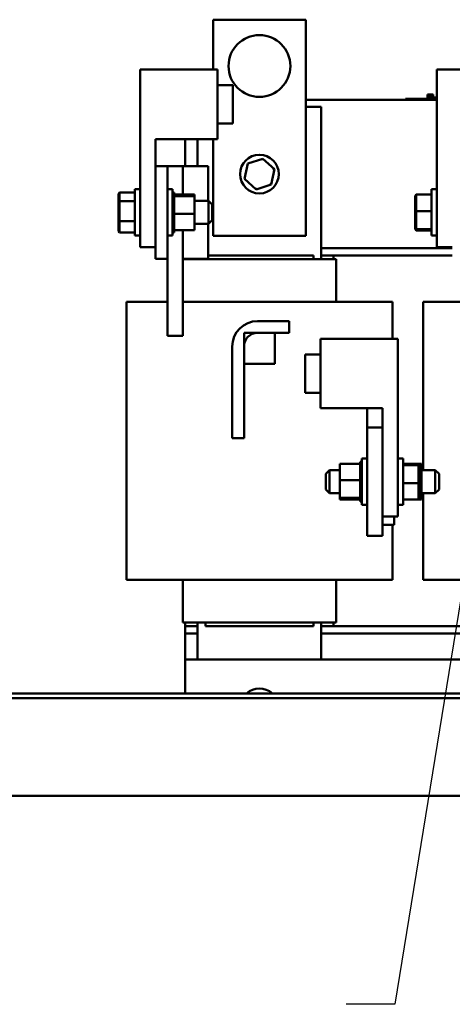
# Model space of a CAD drawing. Units: inches. Extents: x 1 to 43, y 0.5 to 33.5.
# Drawn here: x 26.9 to 28.7, y 14 to 18 of the extents above; entities that cross this region are included whole.
import ezdxf

# ---------------------------------------------------------------- set-up
doc = ezdxf.new("R2010")
doc.units = ezdxf.units.IN
doc.header["$LTSCALE"] = 2
doc.header["$MEASUREMENT"] = 0
doc.layers.add('Symbol (ANSI)', color=7, linetype='Continuous', lineweight=25)
doc.layers.add('Visible (ANSI)', color=7, linetype='Continuous', lineweight=50)
doc.styles.add('Note Text (ANSI)', font='tahoma.ttf')
doc.dimstyles.new('Default (ANSI)$7', dxfattribs={"dimscale": 2, "dimtxt": 0.12, "dimasz": 0.098425, "dimexe": 0.125, "dimexo": 0.0625, "dimgap": 0.031496, "dimtad": 0, "dimtih": 1, "dimtoh": 1, "dimrnd": 1e-08, "dimzin": 4, "dimdsep": 46, "dimtxsty": 'Note Text (ANSI)', "dimcen": 0.09, "dimdle": 0.393701, "dimclrd": 256, "dimclre": 256, "dimclrt": 256, "dimadec": 0, "dimazin": 1, "dimtfac": 1, "dimtofl": 0, "dimtmove": 0, "dimatfit": 3, "dimfxl": 1, "dimtolj": 1, "dimtzin": 4, "dimlwd": -1, "dimlwe": -1, "dimarcsym": 0})

msp = doc.modelspace()

# ---------------------------------------------------------------- linework, layer by layer
at = {"layer": 'Visible (ANSI)'}
for p, q in [((28.0808, 18.0279), (27.7058, 18.0279)), ((27.7058, 18.0279), (27.7058, 17.8262)), ((28.0808, 17.1529), (28.0808, 18.0279)), ((27.4108, 17.8262), (27.7233, 17.8262)), ((27.4108, 17.1074), (27.4108, 17.8262)), ((27.7233, 17.5449), (27.7233, 17.8262)), ((28.6108, 17.8262), (28.9233, 17.8262)), ((28.6108, 17.1074), (28.6108, 17.8262)), ((27.7233, 17.7629), (27.7858, 17.7629)), ((27.7858, 17.6079), (27.7858, 17.7629)), ((28.0808, 17.7029), (28.6108, 17.7029)), ((28.4835, 17.7079), (28.506, 17.7079)), ((28.4835, 17.7029), (28.4835, 17.7079)), ((28.6108, 17.7079), (28.506, 17.7079)), ((28.5736, 17.7254), (28.5757, 17.7254)), ((28.5736, 17.7079), (28.5736, 17.7254)), ((28.5757, 17.7254), (28.577, 17.7254)), ((28.5757, 17.7079), (28.5757, 17.7254)), ((28.577, 17.7254), (28.5827, 17.7254)), ((28.577, 17.7079), (28.577, 17.7254)), ((28.5773, 17.7079), (28.5773, 17.7129)), ((28.6108, 17.7129), (28.5773, 17.7129)), ((28.5827, 17.7254), (28.5841, 17.7254)), ((28.5827, 17.7129), (28.5827, 17.7254)), ((28.5841, 17.7254), (28.5862, 17.7254)), ((28.5841, 17.7129), (28.5841, 17.7254)), ((28.5862, 17.7129), (28.5862, 17.7254)), ((28.5884, 17.7254), (28.5957, 17.7254)), ((28.5884, 17.7129), (28.5884, 17.7254)), ((28.5957, 17.7129), (28.5957, 17.7254)), ((28.0808, 17.6754), (28.1433, 17.6754)), ((28.1433, 17.6754), (28.1433, 17.0579)), ((27.7233, 17.6079), (27.7858, 17.6079)), ((27.4733, 17.1074), (27.4733, 17.5449)), ((27.4733, 17.5449), (27.7233, 17.5449)), ((27.5933, 17.4354), (27.5933, 17.5449)), ((27.6433, 17.4354), (27.6433, 17.5449)), ((27.7058, 17.5449), (27.7058, 17.1529)), ((27.9066, 17.4647), (27.8464, 17.4454)), ((27.9066, 17.4647), (27.9054, 17.4591)), ((27.9535, 17.4222), (27.9066, 17.4647)), ((27.5208, 17.4354), (27.4733, 17.4354)), ((27.5208, 17.4354), (27.5833, 17.4354)), ((27.5208, 17.0604), (27.5208, 17.4354)), ((27.5833, 17.4354), (27.5833, 17.3202)), ((27.6858, 17.4354), (27.5833, 17.4354)), ((27.6858, 17.2948), (27.6858, 17.4354)), ((27.8464, 17.4454), (27.8331, 17.3836)), ((27.8464, 17.4454), (27.8507, 17.4415)), ((27.9401, 17.3604), (27.9535, 17.4222)), ((27.9535, 17.4222), (27.948, 17.4205)), ((27.8331, 17.3836), (27.8386, 17.3854)), ((27.8331, 17.3836), (27.8799, 17.3411)), ((27.3895, 17.1542), (27.3895, 17.3417)), ((27.4108, 17.3417), (27.3895, 17.3417)), ((27.5208, 17.3417), (27.542, 17.3417)), ((27.542, 17.3417), (27.542, 17.1542)), ((27.8799, 17.3411), (27.9401, 17.3604)), ((27.8799, 17.3411), (27.8811, 17.3468)), ((27.9401, 17.3604), (27.9358, 17.3643)), ((28.5895, 17.1542), (28.5895, 17.3417)), ((28.6108, 17.3417), (28.5895, 17.3417)), ((27.3225, 17.3231), (27.3275, 17.3288)), ((27.3225, 17.3231), (27.3225, 17.2898)), ((27.3275, 17.2931), (27.3275, 17.3288)), ((27.3895, 17.3288), (27.3275, 17.3288)), ((27.5485, 17.3287), (27.542, 17.3287)), ((27.5485, 17.3287), (27.542, 17.3287)), ((27.5485, 17.3267), (27.542, 17.3267)), ((27.5485, 17.3266), (27.542, 17.3266)), ((27.5485, 17.3218), (27.542, 17.3218)), ((27.5485, 17.3215), (27.542, 17.3215)), ((27.5485, 17.314), (27.542, 17.314)), ((27.5485, 17.3135), (27.542, 17.3135)), ((27.5485, 17.3036), (27.542, 17.3036)), ((27.5485, 17.3031), (27.542, 17.3031)), ((27.5485, 17.3287), (27.5485, 17.3287)), ((27.5485, 17.3267), (27.5485, 17.3287)), ((27.5485, 17.3267), (27.5485, 17.3266)), ((27.5485, 17.3218), (27.5485, 17.3266)), ((27.5485, 17.3218), (27.5485, 17.3215)), ((27.5485, 17.3149), (27.5485, 17.3215)), ((27.6308, 17.3202), (27.5485, 17.3202)), ((27.5485, 17.3149), (27.5485, 17.314)), ((27.5485, 17.314), (27.5485, 17.3135)), ((27.6308, 17.3139), (27.5485, 17.3139)), ((27.5485, 17.3121), (27.5485, 17.3135)), ((27.5485, 17.3121), (27.5485, 17.3036)), ((27.5485, 17.3036), (27.5485, 17.3031)), ((27.5485, 17.2912), (27.5485, 17.3031)), ((27.6308, 17.3139), (27.6308, 17.3202)), ((27.6308, 17.2416), (27.6308, 17.3139)), ((28.5225, 17.3155), (28.5275, 17.3207)), ((28.5225, 17.3155), (28.5225, 17.2529)), ((28.5275, 17.2533), (28.5275, 17.3207)), ((28.5895, 17.3207), (28.5275, 17.3207)), ((27.3225, 17.2898), (27.3275, 17.2931)), ((27.3225, 17.2898), (27.3225, 17.2147)), ((27.3275, 17.2121), (27.3275, 17.2931)), ((27.3895, 17.2931), (27.3275, 17.2931)), ((27.5485, 17.2912), (27.542, 17.2912)), ((27.5485, 17.2905), (27.542, 17.2905)), ((27.5485, 17.277), (27.542, 17.277)), ((27.5485, 17.2763), (27.542, 17.2763)), ((27.5485, 17.2618), (27.542, 17.2618)), ((27.5485, 17.261), (27.542, 17.261)), ((27.5485, 17.2912), (27.5485, 17.2905)), ((27.5485, 17.277), (27.5485, 17.2905)), ((27.5485, 17.277), (27.5485, 17.2763)), ((27.5485, 17.2618), (27.5485, 17.2763)), ((27.5485, 17.2618), (27.5485, 17.261)), ((27.5485, 17.2554), (27.5485, 17.261)), ((27.6308, 17.2948), (27.687, 17.2948)), ((27.687, 17.201), (27.687, 17.2948)), ((27.702, 17.2798), (27.687, 17.2948)), ((27.702, 17.2798), (27.702, 17.216)), ((27.5485, 17.246), (27.542, 17.246)), ((27.5485, 17.2452), (27.542, 17.2452)), ((27.5485, 17.2302), (27.542, 17.2302)), ((27.5485, 17.2295), (27.542, 17.2295)), ((27.5485, 17.2554), (27.5485, 17.2466)), ((27.5485, 17.246), (27.5485, 17.2466)), ((27.5485, 17.246), (27.5485, 17.2452)), ((27.5485, 17.245), (27.5485, 17.2452)), ((27.5485, 17.245), (27.5485, 17.2416)), ((27.5485, 17.2416), (27.5485, 17.2332)), ((27.6308, 17.2416), (27.5485, 17.2416)), ((27.5485, 17.2302), (27.5485, 17.2332)), ((27.5485, 17.2302), (27.5485, 17.2295)), ((27.5485, 17.2152), (27.5485, 17.2295)), ((27.6308, 17.1756), (27.6308, 17.2416)), ((28.5225, 17.2529), (28.5275, 17.2533)), ((28.5225, 17.2529), (28.5225, 17.1853)), ((28.5275, 17.1805), (28.5275, 17.2533)), ((28.5895, 17.2533), (28.5275, 17.2533)), ((27.3225, 17.2147), (27.3225, 17.1727)), ((27.3225, 17.2147), (27.3275, 17.2121)), ((27.3275, 17.167), (27.3275, 17.2121)), ((27.3895, 17.2121), (27.3275, 17.2121)), ((27.5485, 17.2152), (27.542, 17.2152)), ((27.5485, 17.2145), (27.542, 17.2145)), ((27.5485, 17.2014), (27.542, 17.2014)), ((27.5485, 17.2008), (27.542, 17.2008)), ((27.5485, 17.1894), (27.542, 17.1894)), ((27.5485, 17.1889), (27.542, 17.1889)), ((27.5485, 17.1797), (27.542, 17.1797)), ((27.5485, 17.1793), (27.542, 17.1793)), ((27.5485, 17.2152), (27.5485, 17.2145)), ((27.5485, 17.2014), (27.5485, 17.2145)), ((27.5485, 17.2014), (27.5485, 17.2008)), ((27.5485, 17.1894), (27.5485, 17.2008)), ((27.5485, 17.1894), (27.5485, 17.1889)), ((27.5485, 17.1797), (27.5485, 17.1889)), ((27.5485, 17.1797), (27.5485, 17.1793)), ((27.5485, 17.1793), (27.5485, 17.1756)), ((27.6308, 17.201), (27.687, 17.201)), ((27.6858, 17.0604), (27.6858, 17.201)), ((27.702, 17.216), (27.687, 17.201)), ((28.5225, 17.1853), (28.5275, 17.1805)), ((28.5225, 17.1853), (28.5225, 17.1803)), ((28.5225, 17.1803), (28.5275, 17.1751)), ((28.5275, 17.1751), (28.5275, 17.1805)), ((28.5895, 17.1805), (28.5275, 17.1805)), ((27.3225, 17.1727), (27.3275, 17.167)), ((27.3895, 17.167), (27.3275, 17.167)), ((27.4108, 17.1542), (27.3895, 17.1542)), ((27.5208, 17.1542), (27.542, 17.1542)), ((27.5485, 17.1725), (27.542, 17.1725)), ((27.5485, 17.1723), (27.542, 17.1723)), ((27.5485, 17.1683), (27.542, 17.1683)), ((27.5485, 17.1682), (27.542, 17.1682)), ((27.5485, 17.1671), (27.542, 17.1671)), ((27.5485, 17.1725), (27.5485, 17.1756)), ((27.6308, 17.1756), (27.5485, 17.1756)), ((27.5485, 17.1725), (27.5485, 17.1723)), ((27.5485, 17.1683), (27.5485, 17.1723)), ((27.5485, 17.1683), (27.5485, 17.1682)), ((27.5485, 17.1671), (27.5485, 17.1682)), ((27.5833, 17.1756), (27.5833, 16.9979)), ((27.7058, 17.1529), (28.0808, 17.1529)), ((28.5895, 17.1751), (28.5275, 17.1751)), ((28.6108, 17.1542), (28.5895, 17.1542)), ((27.4108, 17.1074), (27.4733, 17.1074)), ((27.4733, 17.0604), (27.4733, 17.1074)), ((28.6733, 17.1029), (28.1433, 17.1029)), ((28.6108, 17.1074), (28.6733, 17.1074)), ((27.5208, 17.0604), (27.4733, 17.0604)), ((27.5208, 16.9979), (27.5208, 17.0604)), ((27.6858, 17.0604), (27.5833, 17.0604)), ((27.5833, 17.0579), (27.5845, 17.0579)), ((27.6627, 17.0579), (27.5845, 17.0579)), ((27.5933, 17.0604), (27.5933, 17.0579)), ((27.6433, 17.0579), (27.6433, 17.0604)), ((27.6627, 17.0579), (27.6815, 17.0579)), ((27.6745, 17.0579), (27.6745, 17.0604)), ((28.1051, 17.0579), (27.6815, 17.0579)), ((27.6858, 17.0729), (28.112, 17.0729)), ((28.1051, 17.0579), (28.1238, 17.0579)), ((28.112, 17.0729), (28.112, 17.0579)), ((28.202, 17.0579), (28.1238, 17.0579)), ((28.1933, 17.0729), (28.1433, 17.0729)), ((28.1933, 17.0579), (28.1933, 17.0729)), ((28.1933, 17.0729), (28.6733, 17.0729)), ((28.202, 17.0579), (28.2033, 17.0579)), ((28.2033, 16.8854), (28.2033, 17.0579)), ((27.5208, 16.9979), (27.5208, 16.7479)), ((27.5833, 16.7479), (27.5833, 16.9979)), ((27.3558, 16.8854), (27.3712, 16.8854)), ((27.3558, 16.8854), (27.3558, 15.7604)), ((27.4494, 16.8854), (27.3712, 16.8854)), ((27.4494, 16.8854), (27.5208, 16.8854)), ((27.5833, 16.8854), (27.6815, 16.8854)), ((28.1051, 16.8854), (27.6815, 16.8854)), ((28.1051, 16.8854), (28.3371, 16.8854)), ((28.4153, 16.8854), (28.3371, 16.8854)), ((28.4153, 16.8854), (28.4308, 16.8854)), ((28.4308, 16.8854), (28.4308, 16.7362)), ((28.5558, 16.8854), (28.5712, 16.8854)), ((28.5558, 16.8854), (28.5558, 16.2048)), ((28.6494, 16.8854), (28.5712, 16.8854)), ((28.6494, 16.8854), (28.7208, 16.8854)), ((27.8859, 16.8079), (28.013, 16.8079)), ((28.013, 16.8079), (28.013, 16.7604)), ((27.5208, 16.7479), (27.5833, 16.7479)), ((27.9558, 16.7604), (27.8308, 16.7604)), ((27.8308, 16.7604), (27.8308, 16.6354)), ((28.013, 16.7604), (27.8859, 16.7604)), ((27.9558, 16.6354), (27.9558, 16.7604)), ((27.7833, 16.3337), (27.7833, 16.7053)), ((27.8308, 16.7053), (27.8308, 16.3337)), ((28.4533, 16.7362), (28.1408, 16.7362)), ((28.1408, 16.7362), (28.1408, 16.4549)), ((28.4533, 16.7362), (28.4533, 16.0174)), ((28.0783, 16.6729), (28.0783, 16.5179)), ((28.1408, 16.6729), (28.0783, 16.6729)), ((27.8308, 16.6354), (27.9558, 16.6354)), ((28.1408, 16.5179), (28.0783, 16.5179)), ((28.3908, 16.4549), (28.1408, 16.4549)), ((28.3283, 16.4549), (28.3283, 16.3767)), ((28.3908, 16.4549), (28.3908, 16.0174)), ((28.3283, 16.3767), (28.3283, 15.9392)), ((28.3283, 16.3767), (28.3908, 16.3767)), ((27.8308, 16.3337), (27.7833, 16.3337)), ((28.2183, 16.2302), (28.3005, 16.2302)), ((28.2183, 16.2302), (28.2183, 16.1642)), ((28.2445, 16.2302), (28.245, 16.2307)), ((28.245, 16.2302), (28.245, 16.2307)), ((28.3005, 16.2307), (28.245, 16.2307)), ((28.3005, 16.2387), (28.3005, 16.2376)), ((28.3005, 16.2387), (28.307, 16.2387)), ((28.3005, 16.2375), (28.3005, 16.2376)), ((28.3005, 16.2376), (28.307, 16.2376)), ((28.3005, 16.2375), (28.3005, 16.2335)), ((28.3005, 16.2375), (28.307, 16.2375)), ((28.3005, 16.2333), (28.3005, 16.2335)), ((28.3005, 16.2335), (28.307, 16.2335)), ((28.3005, 16.2333), (28.3005, 16.2302)), ((28.3005, 16.2333), (28.307, 16.2333)), ((28.3005, 16.2266), (28.3005, 16.2302)), ((28.3005, 16.2261), (28.3005, 16.2266)), ((28.3005, 16.2266), (28.307, 16.2266)), ((28.3005, 16.2261), (28.3005, 16.2169)), ((28.3005, 16.2261), (28.307, 16.2261)), ((28.307, 16.0642), (28.307, 16.2517)), ((28.3283, 16.2517), (28.307, 16.2517)), ((28.4533, 16.2517), (28.4745, 16.2517)), ((28.4745, 16.2517), (28.4745, 16.0642)), ((28.4745, 16.2307), (28.5365, 16.2307)), ((28.4745, 16.2253), (28.5365, 16.2253)), ((28.5415, 16.2255), (28.5365, 16.2307)), ((28.5365, 16.2307), (28.5365, 16.2253)), ((28.5415, 16.2205), (28.5365, 16.2253)), ((28.5365, 16.2253), (28.5365, 16.1525)), ((28.5483, 16.2302), (28.537, 16.2302)), ((28.5415, 16.2205), (28.5415, 16.2255)), ((28.5483, 16.2239), (28.5415, 16.2239)), ((28.5483, 16.2239), (28.5483, 16.2302)), ((28.5483, 16.1516), (28.5483, 16.2239)), ((28.162, 16.1898), (28.177, 16.2048)), ((28.162, 16.126), (28.162, 16.1898)), ((28.177, 16.2048), (28.177, 16.111)), ((28.2183, 16.2048), (28.177, 16.2048)), ((28.3005, 16.2164), (28.3005, 16.2169)), ((28.3005, 16.2169), (28.307, 16.2169)), ((28.3005, 16.2164), (28.3005, 16.205)), ((28.3005, 16.2164), (28.307, 16.2164)), ((28.3005, 16.2044), (28.3005, 16.205)), ((28.3005, 16.205), (28.307, 16.205)), ((28.3005, 16.2044), (28.3005, 16.1913)), ((28.3005, 16.2044), (28.307, 16.2044)), ((28.3005, 16.1906), (28.3005, 16.1913)), ((28.3005, 16.1913), (28.307, 16.1913)), ((28.3005, 16.1906), (28.3005, 16.1763)), ((28.3005, 16.1906), (28.307, 16.1906)), ((28.5415, 16.1529), (28.5415, 16.2205)), ((28.5483, 16.2048), (28.6045, 16.2048)), ((28.6045, 16.111), (28.6045, 16.2048)), ((28.6195, 16.1898), (28.6045, 16.2048)), ((28.6195, 16.1898), (28.6195, 16.126)), ((28.2183, 16.1642), (28.3005, 16.1642)), ((28.2183, 16.1642), (28.2183, 16.0919)), ((28.3005, 16.1756), (28.3005, 16.1763)), ((28.3005, 16.1763), (28.307, 16.1763)), ((28.3005, 16.1756), (28.3005, 16.1726)), ((28.3005, 16.1756), (28.307, 16.1756)), ((28.3005, 16.1642), (28.3005, 16.1726)), ((28.3005, 16.1608), (28.3005, 16.1642)), ((28.3005, 16.1608), (28.3005, 16.1606)), ((28.3005, 16.1599), (28.3005, 16.1606)), ((28.3005, 16.1606), (28.307, 16.1606)), ((28.3005, 16.1599), (28.3005, 16.1592)), ((28.3005, 16.1599), (28.307, 16.1599)), ((28.3005, 16.1504), (28.3005, 16.1592)), ((28.3005, 16.1504), (28.3005, 16.1448)), ((28.3005, 16.1441), (28.3005, 16.1448)), ((28.3005, 16.1448), (28.307, 16.1448)), ((28.3005, 16.1441), (28.3005, 16.1295)), ((28.3005, 16.1441), (28.307, 16.1441)), ((28.4745, 16.1525), (28.5365, 16.1525)), ((28.5415, 16.1529), (28.5365, 16.1525)), ((28.5365, 16.1525), (28.5365, 16.0851)), ((28.5415, 16.0903), (28.5415, 16.1529)), ((28.5483, 16.1516), (28.5415, 16.1516)), ((28.5483, 16.0856), (28.5483, 16.1516)), ((28.162, 16.126), (28.177, 16.111)), ((28.2183, 16.111), (28.177, 16.111)), ((28.3005, 16.1288), (28.3005, 16.1295)), ((28.3005, 16.1295), (28.307, 16.1295)), ((28.3005, 16.1288), (28.3005, 16.1153)), ((28.3005, 16.1288), (28.307, 16.1288)), ((28.3005, 16.1147), (28.3005, 16.1153)), ((28.3005, 16.1153), (28.307, 16.1153)), ((28.3005, 16.1147), (28.3005, 16.1027)), ((28.3005, 16.1147), (28.307, 16.1147)), ((28.3005, 16.1022), (28.3005, 16.1027)), ((28.3005, 16.1027), (28.307, 16.1027)), ((28.3005, 16.1022), (28.307, 16.1022)), ((28.3005, 16.0937), (28.3005, 16.1022)), ((28.5483, 16.111), (28.6045, 16.111)), ((28.5558, 16.111), (28.5558, 15.7604)), ((28.6195, 16.126), (28.6045, 16.111)), ((28.2183, 16.0919), (28.3005, 16.0919)), ((28.2183, 16.0919), (28.2183, 16.0856)), ((28.2183, 16.0856), (28.3005, 16.0856)), ((28.2445, 16.0856), (28.245, 16.0851)), ((28.245, 16.0851), (28.245, 16.0856)), ((28.3005, 16.0851), (28.245, 16.0851)), ((28.3005, 16.0937), (28.3005, 16.0923)), ((28.3005, 16.0918), (28.3005, 16.0923)), ((28.3005, 16.0923), (28.307, 16.0923)), ((28.3005, 16.0918), (28.307, 16.0918)), ((28.3005, 16.0909), (28.3005, 16.0918)), ((28.3005, 16.0909), (28.3005, 16.0844)), ((28.3005, 16.084), (28.3005, 16.0844)), ((28.3005, 16.0844), (28.307, 16.0844)), ((28.3005, 16.084), (28.3005, 16.0792)), ((28.3005, 16.084), (28.307, 16.084)), ((28.3005, 16.0791), (28.3005, 16.0792)), ((28.3005, 16.0792), (28.307, 16.0792)), ((28.3005, 16.0791), (28.3005, 16.0772)), ((28.3005, 16.0791), (28.307, 16.0791)), ((28.3005, 16.0771), (28.3005, 16.0772)), ((28.3005, 16.0772), (28.307, 16.0772)), ((28.3005, 16.0771), (28.307, 16.0771)), ((28.3283, 16.0642), (28.307, 16.0642)), ((28.4533, 16.0642), (28.4745, 16.0642)), ((28.4745, 16.0851), (28.5365, 16.0851)), ((28.5415, 16.0903), (28.5365, 16.0851)), ((28.5483, 16.0856), (28.537, 16.0856)), ((28.4533, 16.0174), (28.3908, 16.0174)), ((28.3908, 15.9392), (28.3908, 16.0174)), ((28.3908, 15.9829), (28.4383, 15.9829)), ((28.4308, 15.9829), (28.4308, 15.7604)), ((28.4383, 15.9829), (28.4383, 16.0174)), ((28.3908, 15.9392), (28.3283, 15.9392)), ((27.3558, 15.7604), (27.3712, 15.7604)), ((27.4494, 15.7604), (27.3712, 15.7604)), ((27.4494, 15.7604), (27.6815, 15.7604)), ((27.5833, 15.7604), (27.5833, 15.5879)), ((28.1051, 15.7604), (27.6815, 15.7604)), ((28.1051, 15.7604), (28.3371, 15.7604)), ((28.2033, 15.7604), (28.2033, 15.5879)), ((28.4153, 15.7604), (28.3371, 15.7604)), ((28.4153, 15.7604), (28.4308, 15.7604)), ((28.5558, 15.7604), (28.5712, 15.7604)), ((28.6494, 15.7604), (28.5712, 15.7604)), ((28.6494, 15.7604), (28.8815, 15.7604)), ((27.5833, 15.5879), (27.5845, 15.5879)), ((27.6627, 15.5879), (27.5845, 15.5879)), ((27.5933, 15.5879), (27.5933, 15.5729)), ((27.6433, 15.4379), (27.6433, 15.5879)), ((27.6627, 15.5879), (27.6815, 15.5879)), ((27.6745, 15.5729), (27.6745, 15.5879)), ((28.1051, 15.5879), (27.6815, 15.5879)), ((28.1051, 15.5879), (28.1238, 15.5879)), ((28.112, 15.5879), (28.112, 15.5729)), ((28.202, 15.5879), (28.1238, 15.5879)), ((28.1433, 15.5879), (28.1433, 15.4379)), ((28.1933, 15.5729), (28.1933, 15.5879)), ((28.202, 15.5879), (28.2033, 15.5879)), ((27.6433, 15.5729), (27.5933, 15.5729)), ((27.5933, 15.5729), (27.5933, 15.5429)), ((28.112, 15.5729), (27.6745, 15.5729)), ((28.1933, 15.5729), (28.1433, 15.5729)), ((28.7933, 15.5729), (28.1933, 15.5729)), ((27.5933, 15.5429), (27.6433, 15.5429)), ((27.5933, 15.4379), (27.5933, 15.5429)), ((28.1433, 15.5429), (28.8433, 15.5429)), ((27.5933, 15.4379), (27.5933, 15.3009)), ((27.5933, 15.4379), (30.5933, 15.4379)), ((31.1323, 15.2814), (24.2183, 15.2814)), ((24.2378, 15.3009), (31.1128, 15.3009)), ((23.9643, 14.8859), (31.3863, 14.8859))]:
    msp.add_line(p, q, dxfattribs=at)
for centre, radius in [((27.8933, 17.8404), 0.125), ((27.8933, 17.4029), 0.0781)]:
    msp.add_circle(centre, radius, dxfattribs=at)
for centre, radius, start, end in [((27.8859, 16.7053), 0.1026, 90, 180), ((27.8859, 16.7053), 0.0551, 90, 180), ((28.3433, 16.4504), 0.0475, 0, 5.4362), ((27.8933, 15.2429), 0.0781, 47.9363, 132.0637)]:
    msp.add_arc(centre, radius, start, end, dxfattribs=at)

# ---------------------------------------------------------------- texts
at = {"layer": 'Symbol (ANSI)', "insert": (28.1814, 14.1624), "char_height": 0.24, "attachment_point": 3, "style": 'Note Text (ANSI)'}
msp.add_mtext('{ }', dxfattribs=at)

# ---------------------------------------------------------------- leaders
at = {"layer": 'Symbol (ANSI)', "annotation_type": 0, "has_hookline": 1, "hookline_direction": 1, "text_width": 0.1032}
msp.add_leader([(28.7859, 16.1689), (28.4413, 14.0424), (28.2444, 14.0424)], dimstyle='Default (ANSI)$7', override={"dimtad": 0}, dxfattribs=at)

doc.saveas('drawing.dxf')
